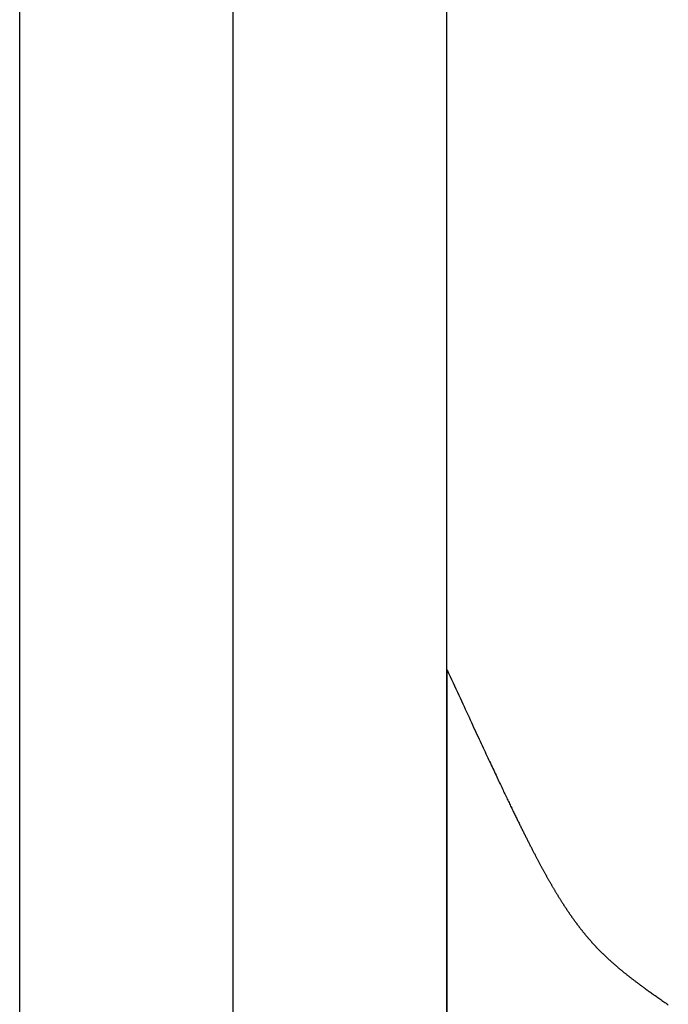
# Model space of a CAD drawing. Extents: x 0 to 60.3, y -1.2 to 81.5.
# Drawn here: x 47.5 to 47.6, y 41.6 to 41.9 of the extents above; entities that cross this region are included whole.
import ezdxf

# ---------------------------------------------------------------- set-up
doc = ezdxf.new("R2010")
doc.units = 0
doc.header["$MEASUREMENT"] = 0
doc.layers.get('0').update_dxf_attribs({"linetype": 'CONTINUOUS'})
doc.layers.add('Object', color=7, linetype='CONTINUOUS', lineweight=30)

# ---------------------------------------------------------------- blocks, each defined once
blk = doc.blocks.new('GLSTOP')
for p, q in [((-0.42111, -0.12513), (-0.77053, -0.12513)), ((-0.77053, -0.12513), (-0.76955, -0.12558)), ((-0.76955, -0.12558), (-0.76858, -0.12602)), ((-0.76858, -0.12602), (-0.76764, -0.12646)), ((-0.76764, -0.12646), (-0.7667, -0.12689)), ((-0.7667, -0.12689), (-0.76578, -0.12731)), ((-0.76578, -0.12731), (-0.76488, -0.12773)), ((-0.76488, -0.12773), (-0.76398, -0.12814)), ((-0.76398, -0.12814), (-0.76311, -0.12854)), ((-0.76311, -0.12854), (-0.76224, -0.12894)), ((-0.76224, -0.12894), (-0.7614, -0.12933)), ((-0.7614, -0.12933), (-0.76056, -0.12971)), ((-0.76056, -0.12971), (-0.75974, -0.13009)), ((-0.75974, -0.13009), (-0.75893, -0.13046)), ((-0.75893, -0.13046), (-0.75813, -0.13083)), ((-0.75813, -0.13083), (-0.75735, -0.13119)), ((-0.75735, -0.13119), (-0.75658, -0.13155)), ((-0.75658, -0.13155), (-0.75582, -0.1319)), ((-0.75582, -0.1319), (-0.75508, -0.13224)), ((-0.75508, -0.13224), (-0.75435, -0.13258)), ((-0.75435, -0.13258), (-0.75363, -0.13291)), ((-0.75363, -0.13291), (-0.75292, -0.13324)), ((-0.75292, -0.13324), (-0.75222, -0.13356)), ((-0.75222, -0.13356), (-0.75154, -0.13388)), ((-0.75154, -0.13388), (-0.75087, -0.13419)), ((-0.75087, -0.13419), (-0.75021, -0.1345)), ((-0.75021, -0.1345), (-0.74956, -0.1348)), ((-0.74956, -0.1348), (-0.74892, -0.1351)), ((-0.74892, -0.1351), (-0.74829, -0.13539)), ((-0.74829, -0.13539), (-0.74767, -0.13568)), ((-0.74767, -0.13568), (-0.74707, -0.13596)), ((-0.74707, -0.13596), (-0.74647, -0.13624)), ((-0.74647, -0.13624), (-0.74588, -0.13651)), ((-0.74588, -0.13651), (-0.74531, -0.13678)), ((-0.74531, -0.13678), (-0.74474, -0.13704)), ((-0.74474, -0.13704), (-0.74418, -0.1373)), ((-0.74418, -0.1373), (-0.74364, -0.13756)), ((-0.74364, -0.13756), (-0.7431, -0.13781)), ((-0.7431, -0.13781), (-0.74257, -0.13806)), ((-0.74257, -0.13806), (-0.74205, -0.1383)), ((-0.74205, -0.1383), (-0.74154, -0.13854)), ((-0.74154, -0.13854), (-0.74104, -0.13877)), ((-0.74104, -0.13877), (-0.74055, -0.139)), ((-0.74055, -0.139), (-0.74007, -0.13923)), ((-0.74007, -0.13923), (-0.73959, -0.13946)), ((-0.73959, -0.13946), (-0.73912, -0.13968)), ((-0.73912, -0.13968), (-0.73867, -0.13989)), ((-0.73867, -0.13989), (-0.73821, -0.1401)), ((-0.73821, -0.1401), (-0.73777, -0.14031)), ((-0.73777, -0.14031), (-0.73733, -0.14052)), ((-0.73733, -0.14052), (-0.73691, -0.14072)), ((-0.73691, -0.14072), (-0.73648, -0.14092)), ((-0.73648, -0.14092), (-0.73607, -0.14112)), ((-0.73607, -0.14112), (-0.73566, -0.14131)), ((-0.73566, -0.14131), (-0.73526, -0.1415)), ((-0.73526, -0.1415), (-0.73487, -0.14169)), ((-0.73487, -0.14169), (-0.73448, -0.14188)), ((-0.73448, -0.14188), (-0.7341, -0.14206)), ((-0.7341, -0.14206), (-0.73372, -0.14224)), ((-0.73372, -0.14224), (-0.73335, -0.14241)), ((-0.73335, -0.14241), (-0.73299, -0.14259)), ((-0.73299, -0.14259), (-0.73263, -0.14276)), ((-0.73263, -0.14276), (-0.73227, -0.14293)), ((-0.73227, -0.14293), (-0.73193, -0.14309)), ((-0.73193, -0.14309), (-0.73158, -0.14326)), ((-0.73158, -0.14326), (-0.73125, -0.14342)), ((-0.73125, -0.14342), (-0.73091, -0.14358)), ((-0.73091, -0.14358), (-0.73058, -0.14374)), ((-0.73058, -0.14374), (-0.73026, -0.1439)), ((-0.73026, -0.1439), (-0.72994, -0.14405)), ((-0.72994, -0.14405), (-0.72962, -0.1442)), ((-0.72962, -0.1442), (-0.72931, -0.14435)), ((-0.72931, -0.14435), (-0.729, -0.1445)), ((-0.729, -0.1445), (-0.7287, -0.14465)), ((-0.7287, -0.14465), (-0.7284, -0.1448)), ((-0.7284, -0.1448), (-0.7281, -0.14494)), ((-0.7281, -0.14494), (-0.72781, -0.14508)), ((-0.72781, -0.14508), (-0.72752, -0.14523)), ((-0.72752, -0.14523), (-0.72723, -0.14537)), ((-0.72723, -0.14537), (-0.72694, -0.14551)), ((-0.72694, -0.14551), (-0.72666, -0.14565)), ((-0.72666, -0.14565), (-0.72638, -0.14578)), ((-0.72638, -0.14578), (-0.7261, -0.14592)), ((-0.7261, -0.14592), (-0.72582, -0.14605)), ((-0.72582, -0.14605), (-0.72555, -0.14619)), ((-0.72555, -0.14619), (-0.72528, -0.14632)), ((-0.72528, -0.14632), (-0.72501, -0.14646)), ((-0.72501, -0.14646), (-0.72474, -0.14659)), ((-0.72474, -0.14659), (-0.72448, -0.14672)), ((-0.72448, -0.14672), (-0.72421, -0.14685)), ((-0.72421, -0.14685), (-0.72395, -0.14698)), ((-0.72395, -0.14698), (-0.7237, -0.1471)), ((-0.7237, -0.1471), (-0.72344, -0.14723)), ((-0.72344, -0.14723), (-0.72319, -0.14736)), ((-0.72319, -0.14736), (-0.72293, -0.14748)), ((-0.72293, -0.14748), (-0.72268, -0.14761)), ((-0.72268, -0.14761), (-0.72243, -0.14773)), ((-0.72243, -0.14773), (-0.72219, -0.14785)), ((-0.72219, -0.14785), (-0.72194, -0.14797)), ((-0.72194, -0.14797), (-0.7217, -0.1481)), ((-0.7217, -0.1481), (-0.72146, -0.14822)), ((-0.72146, -0.14822), (-0.72122, -0.14834)), ((-0.72122, -0.14834), (-0.72099, -0.14845)), ((-0.72099, -0.14845), (-0.72075, -0.14857)), ((-0.72075, -0.14857), (-0.72052, -0.14869)), ((-0.72052, -0.14869), (-0.72029, -0.14881)), ((-0.72029, -0.14881), (-0.72006, -0.14892)), ((-0.72006, -0.14892), (-0.71983, -0.14904)), ((-0.71983, -0.14904), (-0.71961, -0.14915)), ((-0.71961, -0.14915), (-0.71938, -0.14926)), ((-0.71938, -0.14926), (-0.71916, -0.14938)), ((-0.71916, -0.14938), (-0.71894, -0.14949)), ((-0.71894, -0.14949), (-0.71872, -0.1496)), ((-0.71872, -0.1496), (-0.71851, -0.14971)), ((-0.71851, -0.14971), (-0.71829, -0.14982)), ((-0.71829, -0.14982), (-0.71808, -0.14993)), ((-0.71808, -0.14993), (-0.71786, -0.15004)), ((-0.71786, -0.15004), (-0.71765, -0.15015)), ((-0.71765, -0.15015), (-0.71744, -0.15025)), ((-0.71744, -0.15025), (-0.71724, -0.15036)), ((-0.71724, -0.15036), (-0.71703, -0.15047)), ((-0.71703, -0.15047), (-0.71683, -0.15057)), ((-0.71683, -0.15057), (-0.71662, -0.15068)), ((-0.71662, -0.15068), (-0.71642, -0.15078)), ((-0.71642, -0.15078), (-0.71622, -0.15089)), ((-0.71622, -0.15089), (-0.71602, -0.15099)), ((-0.71602, -0.15099), (-0.71582, -0.1511)), ((-0.71582, -0.1511), (-0.71563, -0.1512)), ((-0.71563, -0.1512), (-0.71543, -0.1513)), ((-0.71543, -0.1513), (-0.71524, -0.1514)), ((-0.71524, -0.1514), (-0.71505, -0.1515)), ((-0.71505, -0.1515), (-0.71486, -0.1516)), ((-0.71486, -0.1516), (-0.71467, -0.1517)), ((-0.71467, -0.1517), (-0.71448, -0.1518)), ((-0.71448, -0.1518), (-0.71429, -0.1519)), ((-0.71429, -0.1519), (-0.71411, -0.152)), ((-0.71411, -0.152), (-0.71392, -0.1521)), ((-0.71392, -0.1521), (-0.71374, -0.1522)), ((-0.71374, -0.1522), (-0.71355, -0.1523)), ((-0.71355, -0.1523), (-0.71337, -0.15239)), ((-0.71337, -0.15239), (-0.71319, -0.15249)), ((-0.71319, -0.15249), (-0.71301, -0.15259)), ((-0.71301, -0.15259), (-0.71283, -0.15268)), ((-0.71283, -0.15268), (-0.71266, -0.15278)), ((-0.71266, -0.15278), (-0.71248, -0.15288)), ((-0.71248, -0.15288), (-0.7123, -0.15297)), ((-0.7123, -0.15297), (-0.71213, -0.15307)), ((-0.71213, -0.15307), (-0.71195, -0.15316)), ((-0.71195, -0.15316), (-0.71178, -0.15326)), ((-0.71178, -0.15326), (-0.71161, -0.15335)), ((-0.71161, -0.15335), (-0.71144, -0.15344)), ((-0.71144, -0.15344), (-0.71127, -0.15354)), ((-0.71127, -0.15354), (-0.7111, -0.15363)), ((-0.7111, -0.15363), (-0.71093, -0.15372)), ((-0.71093, -0.15372), (-0.71076, -0.15382)), ((-0.71076, -0.15382), (-0.71059, -0.15391)), ((-0.71059, -0.15391), (-0.71043, -0.154)), ((-0.71043, -0.154), (-0.71026, -0.1541)), ((-0.71026, -0.1541), (-0.71009, -0.15419)), ((-0.71009, -0.15419), (-0.70993, -0.15428)), ((-0.70993, -0.15428), (-0.70977, -0.15437)), ((-0.70977, -0.15437), (-0.7096, -0.15446)), ((-0.7096, -0.15446), (-0.70944, -0.15456)), ((-0.70944, -0.15456), (-0.70928, -0.15465)), ((-0.70928, -0.15465), (-0.70912, -0.15474)), ((-0.70912, -0.15474), (-0.70895, -0.15483)), ((-0.70895, -0.15483), (-0.70879, -0.15492)), ((-0.70879, -0.15492), (-0.70863, -0.15501)), ((-0.70863, -0.15501), (-0.70847, -0.1551)), ((-0.70847, -0.1551), (-0.70832, -0.15519)), ((-0.70832, -0.15519), (-0.70816, -0.15528)), ((-0.70816, -0.15528), (-0.708, -0.15537)), ((-0.708, -0.15537), (-0.70784, -0.15547)), ((-0.70784, -0.15547), (-0.70769, -0.15556)), ((-0.70769, -0.15556), (-0.70753, -0.15565)), ((-0.70753, -0.15565), (-0.70738, -0.15574)), ((-0.70738, -0.15574), (-0.70722, -0.15583)), ((-0.70722, -0.15583), (-0.70707, -0.15592)), ((-0.70707, -0.15592), (-0.70691, -0.15601)), ((-0.70691, -0.15601), (-0.70676, -0.1561)), ((-0.70676, -0.1561), (-0.70661, -0.15618)), ((-0.70661, -0.15618), (-0.70646, -0.15627)), ((-0.70646, -0.15627), (-0.7063, -0.15636)), ((-0.7063, -0.15636), (-0.70615, -0.15645)), ((-0.70615, -0.15645), (-0.706, -0.15654)), ((-0.706, -0.15654), (-0.70585, -0.15663)), ((-0.70585, -0.15663), (-0.7057, -0.15672)), ((-0.7057, -0.15672), (-0.70555, -0.15681)), ((-0.70555, -0.15681), (-0.70541, -0.1569)), ((-0.70541, -0.1569), (-0.70526, -0.15699)), ((-0.70526, -0.15699), (-0.70511, -0.15707)), ((-0.70511, -0.15707), (-0.70497, -0.15716)), ((-0.70497, -0.15716), (-0.70482, -0.15725)), ((-0.70482, -0.15725), (-0.70467, -0.15734)), ((-0.70467, -0.15734), (-0.70453, -0.15743)), ((-0.70453, -0.15743), (-0.70438, -0.15752)), ((-0.70438, -0.15752), (-0.70424, -0.1576)), ((-0.70424, -0.1576), (-0.7041, -0.15769)), ((-0.7041, -0.15769), (-0.70395, -0.15778)), ((-0.70395, -0.15778), (-0.70381, -0.15787)), ((-0.70381, -0.15787), (-0.70367, -0.15796)), ((-0.70367, -0.15796), (-0.70353, -0.15804)), ((-0.70353, -0.15804), (-0.70339, -0.15813)), ((-0.70339, -0.15813), (-0.70325, -0.15822)), ((-0.70325, -0.15822), (-0.70311, -0.15831)), ((-0.70311, -0.15831), (-0.70297, -0.15839)), ((-0.70297, -0.15839), (-0.70283, -0.15848)), ((-0.70283, -0.15848), (-0.70269, -0.15857)), ((-0.70269, -0.15857), (-0.70255, -0.15866)), ((-0.70255, -0.15866), (-0.70241, -0.15874)), ((-0.70241, -0.15874), (-0.70228, -0.15883)), ((-0.70228, -0.15883), (-0.70214, -0.15892)), ((-0.70214, -0.15892), (-0.702, -0.159)), ((-0.702, -0.159), (-0.70187, -0.15909)), ((-0.70187, -0.15909), (-0.70173, -0.15918)), ((-0.70173, -0.15918), (-0.7016, -0.15926)), ((-0.7016, -0.15926), (-0.70146, -0.15935)), ((-0.70146, -0.15935), (-0.70133, -0.15944)), ((-0.70133, -0.15944), (-0.7012, -0.15953)), ((-0.7012, -0.15953), (-0.70107, -0.15961)), ((-0.70107, -0.15961), (-0.70093, -0.1597)), ((-0.70093, -0.1597), (-0.7008, -0.15979)), ((-0.7008, -0.15979), (-0.70067, -0.15987)), ((-0.70067, -0.15987), (-0.70054, -0.15996)), ((-0.70054, -0.15996), (-0.70041, -0.16004)), ((-0.70041, -0.16004), (-0.70028, -0.16013)), ((-0.70028, -0.16013), (-0.70015, -0.16022)), ((-0.70015, -0.16022), (-0.70002, -0.1603)), ((-0.70002, -0.1603), (-0.69989, -0.16039)), ((-0.69989, -0.16039), (-0.69976, -0.16048)), ((-0.69976, -0.16048), (-0.69963, -0.16056)), ((-0.69963, -0.16056), (-0.69951, -0.16065)), ((-0.69951, -0.16065), (-0.69938, -0.16074)), ((-0.69938, -0.16074), (-0.69925, -0.16082)), ((-0.69925, -0.16082), (-0.69913, -0.16091)), ((-0.69913, -0.16091), (-0.699, -0.161)), ((-0.699, -0.161), (-0.69888, -0.16108)), ((-0.69888, -0.16108), (-0.69875, -0.16117)), ((-0.69875, -0.16117), (-0.69863, -0.16125)), ((-0.69863, -0.16125), (-0.6985, -0.16134)), ((-0.6985, -0.16134), (-0.69838, -0.16143)), ((-0.69838, -0.16143), (-0.69826, -0.16151)), ((-0.69826, -0.16151), (-0.69813, -0.1616)), ((-0.69813, -0.1616), (-0.69801, -0.16168)), ((-0.69801, -0.16168), (-0.69789, -0.16177)), ((-0.69789, -0.16177), (-0.69777, -0.16186)), ((-0.69777, -0.16186), (-0.69765, -0.16194)), ((-0.69765, -0.16194), (-0.69753, -0.16203)), ((-0.69753, -0.16203), (-0.69741, -0.16212)), ((-0.69741, -0.16212), (-0.69729, -0.1622)), ((-0.69729, -0.1622), (-0.69717, -0.16229)), ((-0.69717, -0.16229), (-0.69705, -0.16237)), ((-0.69705, -0.16237), (-0.69693, -0.16246)), ((-0.69693, -0.16246), (-0.69681, -0.16255)), ((-0.69681, -0.16255), (-0.69669, -0.16263)), ((-0.69669, -0.16263), (-0.69657, -0.16272)), ((-0.69657, -0.16272), (-0.69646, -0.16281)), ((-0.69646, -0.16281), (-0.69634, -0.16289)), ((-0.69634, -0.16289), (-0.69622, -0.16298)), ((-0.69622, -0.16298), (-0.69611, -0.16307)), ((-0.69611, -0.16307), (-0.69599, -0.16315)), ((-0.69599, -0.16315), (-0.69588, -0.16324)), ((-0.69588, -0.16324), (-0.69576, -0.16332)), ((-0.69576, -0.16332), (-0.69565, -0.16341)), ((-0.69565, -0.16341), (-0.69553, -0.1635)), ((-0.69553, -0.1635), (-0.69542, -0.16358)), ((-0.69542, -0.16358), (-0.6953, -0.16367)), ((-0.6953, -0.16367), (-0.69519, -0.16376)), ((-0.69519, -0.16376), (-0.69508, -0.16384)), ((-0.69508, -0.16384), (-0.69496, -0.16393)), ((-0.69496, -0.16393), (-0.69485, -0.16402)), ((-0.69485, -0.16402), (-0.69474, -0.1641)), ((-0.69474, -0.1641), (-0.69463, -0.16419)), ((-0.69463, -0.16419), (-0.69452, -0.16428)), ((-0.69452, -0.16428), (-0.69441, -0.16437)), ((-0.69441, -0.16437), (-0.6943, -0.16445)), ((-0.6943, -0.16445), (-0.69419, -0.16454)), ((-0.69419, -0.16454), (-0.69408, -0.16463)), ((-0.69408, -0.16463), (-0.69397, -0.16471)), ((-0.69397, -0.16471), (-0.69386, -0.1648)), ((-0.69386, -0.1648), (-0.69375, -0.16489)), ((-0.69375, -0.16489), (-0.69364, -0.16498)), ((-0.69364, -0.16498), (-0.69353, -0.16506)), ((-0.69353, -0.16506), (-0.69342, -0.16515)), ((-0.69342, -0.16515), (-0.69331, -0.16524)), ((-0.69331, -0.16524), (-0.69321, -0.16533)), ((-0.69321, -0.16533), (-0.6931, -0.16541)), ((-0.6931, -0.16541), (-0.69299, -0.1655)), ((-0.69299, -0.1655), (-0.69289, -0.16559)), ((-0.69289, -0.16559), (-0.69278, -0.16568)), ((-0.69278, -0.16568), (-0.69267, -0.16576)), ((-0.69267, -0.16576), (-0.69257, -0.16585)), ((-0.69257, -0.16585), (-0.69246, -0.16594)), ((-0.69246, -0.16594), (-0.69236, -0.16603)), ((-0.69236, -0.16603), (-0.69225, -0.16612)), ((-0.69225, -0.16612), (-0.69215, -0.16621)), ((-0.69215, -0.16621), (-0.69204, -0.16629)), ((-0.69204, -0.16629), (-0.69194, -0.16638)), ((-0.69194, -0.16638), (-0.69184, -0.16647)), ((-0.69184, -0.16647), (-0.69173, -0.16656)), ((-0.69173, -0.16656), (-0.69163, -0.16665)), ((-0.69163, -0.16665), (-0.69153, -0.16674)), ((-0.69153, -0.16674), (-0.69142, -0.16683)), ((-0.69142, -0.16683), (-0.69132, -0.16692)), ((-0.69132, -0.16692), (-0.69122, -0.16701)), ((-0.69122, -0.16701), (-0.69112, -0.16709)), ((-0.69112, -0.16709), (-0.69102, -0.16718)), ((-0.69102, -0.16718), (-0.69092, -0.16727)), ((-0.69092, -0.16727), (-0.69081, -0.16736)), ((-0.69081, -0.16736), (-0.69071, -0.16745)), ((-0.69071, -0.16745), (-0.69061, -0.16754)), ((-0.69061, -0.16754), (-0.69051, -0.16763)), ((-0.69051, -0.16763), (-0.69041, -0.16772)), ((-0.69041, -0.16772), (-0.69031, -0.16781)), ((-0.69031, -0.16781), (-0.69021, -0.1679)), ((-0.69021, -0.1679), (-0.69011, -0.16799)), ((-0.69011, -0.16799), (-0.69001, -0.16808)), ((-0.69001, -0.16808), (-0.68992, -0.16817)), ((-0.68992, -0.16817), (-0.68982, -0.16827)), ((-0.68982, -0.16827), (-0.68972, -0.16836)), ((-0.68972, -0.16836), (-0.68962, -0.16845)), ((-0.68962, -0.16845), (-0.68952, -0.16854)), ((-0.68952, -0.16854), (-0.68942, -0.16863)), ((-0.68942, -0.16863), (-0.68933, -0.16872)), ((-0.68933, -0.16872), (-0.68923, -0.16881)), ((-0.68923, -0.16881), (-0.68913, -0.1689)), ((-0.68913, -0.1689), (-0.68904, -0.169)), ((-0.68904, -0.169), (-0.68894, -0.16909)), ((-0.68894, -0.16909), (-0.68884, -0.16918)), ((-0.68884, -0.16918), (-0.68874, -0.16927)), ((-0.68874, -0.16927), (-0.68865, -0.16937)), ((-0.68865, -0.16937), (-0.68855, -0.16946)), ((-0.68855, -0.16946), (-0.68846, -0.16955)), ((-0.68846, -0.16955), (-0.68836, -0.16965)), ((-0.68836, -0.16965), (-0.68826, -0.16974)), ((-0.68826, -0.16974), (-0.68817, -0.16983)), ((-0.68817, -0.16983), (-0.68807, -0.16993)), ((-0.68807, -0.16993), (-0.68798, -0.17002)), ((-0.68798, -0.17002), (-0.68788, -0.17012)), ((-0.68788, -0.17012), (-0.68779, -0.17021)), ((-0.68779, -0.17021), (-0.68769, -0.17031)), ((-0.68769, -0.17031), (-0.68759, -0.1704)), ((-0.68759, -0.1704), (-0.6875, -0.1705)), ((-0.6875, -0.1705), (-0.6874, -0.1706)), ((-0.6874, -0.1706), (-0.68731, -0.17069)), ((-0.68731, -0.17069), (-0.68721, -0.17079)), ((-0.68721, -0.17079), (-0.68712, -0.17089)), ((-0.68712, -0.17089), (-0.68702, -0.17099)), ((-0.68702, -0.17099), (-0.68693, -0.17109)), ((-0.68693, -0.17109), (-0.68683, -0.17119)), ((-0.68683, -0.17119), (-0.68674, -0.17128)), ((-0.68674, -0.17128), (-0.68664, -0.17138)), ((-0.68664, -0.17138), (-0.68654, -0.17149)), ((-0.68654, -0.17149), (-0.68645, -0.17159)), ((-0.68645, -0.17159), (-0.68635, -0.17169)), ((-0.68635, -0.17169), (-0.68626, -0.17179)), ((-0.68626, -0.17179), (-0.68616, -0.17189)), ((-0.68616, -0.17189), (-0.68606, -0.17199)), ((-0.68606, -0.17199), (-0.68597, -0.1721)), ((-0.68597, -0.1721), (-0.68587, -0.1722)), ((-0.68587, -0.1722), (-0.68578, -0.17231)), ((-0.68578, -0.17231), (-0.68568, -0.17241)), ((-0.68568, -0.17241), (-0.68558, -0.17252)), ((-0.68558, -0.17252), (-0.68548, -0.17262)), ((-0.68548, -0.17262), (-0.68539, -0.17273)), ((-0.68539, -0.17273), (-0.68529, -0.17284)), ((-0.68529, -0.17284), (-0.68519, -0.17295)), ((-0.68519, -0.17295), (-0.6851, -0.17305)), ((-0.6851, -0.17305), (-0.685, -0.17316)), ((-0.685, -0.17316), (-0.6849, -0.17327)), ((-0.6849, -0.17327), (-0.6848, -0.17338)), ((-0.6848, -0.17338), (-0.6847, -0.17349)), ((-0.6847, -0.17349), (-0.6846, -0.17361)), ((-0.6846, -0.17361), (-0.6845, -0.17372)), ((-0.6845, -0.17372), (-0.68441, -0.17383)), ((-0.68441, -0.17383), (-0.68431, -0.17395)), ((-0.68431, -0.17395), (-0.68421, -0.17406)), ((-0.68421, -0.17406), (-0.68411, -0.17418)), ((-0.68411, -0.17418), (-0.684, -0.17429)), ((-0.684, -0.17429), (-0.6839, -0.17441)), ((-0.6839, -0.17441), (-0.6838, -0.17453)), ((-0.6838, -0.17453), (-0.6837, -0.17465)), ((-0.6837, -0.17465), (-0.6836, -0.17477)), ((-0.6836, -0.17477), (-0.6835, -0.17489)), ((-0.6835, -0.17489), (-0.6834, -0.17501)), ((-0.6834, -0.17501), (-0.68329, -0.17513)), ((-0.68329, -0.17513), (-0.68319, -0.17525)), ((-0.68319, -0.17525), (-0.68309, -0.17537)), ((-0.68309, -0.17537), (-0.68298, -0.1755)), ((-0.68298, -0.1755), (-0.68288, -0.17562)), ((-0.68288, -0.17562), (-0.68277, -0.17575)), ((-0.68277, -0.17575), (-0.68267, -0.17588)), ((-0.68267, -0.17588), (-0.68256, -0.176)), ((-0.68256, -0.176), (-0.68246, -0.17613)), ((-0.68246, -0.17613), (-0.68235, -0.17626)), ((-0.68235, -0.17626), (-0.68224, -0.17639)), ((-0.68224, -0.17639), (-0.68213, -0.17652)), ((-0.68213, -0.17652), (-0.68203, -0.17666)), ((-0.68203, -0.17666), (-0.68192, -0.17679)), ((-0.68192, -0.17679), (-0.68181, -0.17692)), ((-0.68181, -0.17692), (-0.6817, -0.17706)), ((-0.6817, -0.17706), (-0.68159, -0.17719)), ((-0.68159, -0.17719), (-0.68148, -0.17733)), ((-0.68148, -0.17733), (-0.68137, -0.17747)), ((-0.68137, -0.17747), (-0.68126, -0.17761)), ((-0.68126, -0.17761), (-0.68115, -0.17775)), ((-0.68115, -0.17775), (-0.68103, -0.17789)), ((-0.68103, -0.17789), (-0.68092, -0.17804)), ((-0.68092, -0.17804), (-0.6808, -0.17818)), ((-0.6808, -0.17818), (-0.68069, -0.17833)), ((-0.68069, -0.17833), (-0.68057, -0.17848)), ((-0.68057, -0.17848), (-0.68045, -0.17863)), ((-0.68045, -0.17863), (-0.68034, -0.17878)), ((-0.68034, -0.17878), (-0.68022, -0.17893)), ((-0.68022, -0.17893), (-0.6801, -0.17909)), ((-0.6801, -0.17909), (-0.67997, -0.17924)), ((-0.67997, -0.17924), (-0.67985, -0.1794)), ((-0.67985, -0.1794), (-0.67973, -0.17957)), ((-0.67973, -0.17957), (-0.6796, -0.17973)), ((-0.6796, -0.17973), (-0.67947, -0.1799)), ((-0.67947, -0.1799), (-0.67935, -0.18007)), ((-0.67935, -0.18007), (-0.67922, -0.18024)), ((-0.67922, -0.18024), (-0.67908, -0.18041)), ((-0.67908, -0.18041), (-0.67895, -0.18059)), ((-0.67895, -0.18059), (-0.67882, -0.18076)), ((-0.67882, -0.18076), (-0.67868, -0.18095)), ((-0.67868, -0.18095), (-0.67854, -0.18113)), ((-0.67854, -0.18113), (-0.6784, -0.18132)), ((-0.6784, -0.18132), (-0.67826, -0.18151)), ((-0.67826, -0.18151), (-0.67812, -0.1817)), ((-0.67812, -0.1817), (-0.67798, -0.1819)), ((-0.67798, -0.1819), (-0.67783, -0.1821)), ((-0.67783, -0.1821), (-0.67768, -0.1823)), ((-0.67768, -0.1823), (-0.67753, -0.1825)), ((-0.67753, -0.1825), (-0.67738, -0.18271)), ((-0.67738, -0.18271), (-0.67722, -0.18293)), ((-0.67722, -0.18293), (-0.67707, -0.18314)), ((-0.67707, -0.18314), (-0.67691, -0.18336)), ((-0.67691, -0.18336), (-0.67675, -0.18358)), ((-0.67675, -0.18358), (-0.67658, -0.18381)), ((-0.67658, -0.18381), (-0.67642, -0.18404)), ((-0.67642, -0.18404), (-0.67625, -0.18428)), ((-0.67625, -0.18428), (-0.67608, -0.18451)), ((-0.67608, -0.18451), (-0.67591, -0.18476)), ((-0.67591, -0.18476), (-0.67573, -0.185)), ((-0.67573, -0.185), (-0.67555, -0.18525)), ((-0.67555, -0.18525), (-0.67537, -0.18551)), ((-0.67537, -0.18551), (-0.67519, -0.18577)), ((-0.67519, -0.18577), (-0.67501, -0.18603)), ((-0.67501, -0.18603), (-0.67482, -0.1863)), ((-0.67482, -0.1863), (-0.67463, -0.18657)), ((-0.67463, -0.18657), (-0.67443, -0.18685)), ((-0.67443, -0.18685), (-0.67424, -0.18713)), ((-0.67424, -0.18713), (-0.67404, -0.18742)), ((-0.67404, -0.18742), (-0.67383, -0.18771)), ((-0.67383, -0.18771), (-0.67363, -0.188)), ((-0.67363, -0.188), (-0.67342, -0.18831)), ((-0.67342, -0.18831), (-0.67321, -0.18861)), ((-0.67321, -0.18861), (-0.67299, -0.18892)), ((-0.67299, -0.18892), (-0.67277, -0.18924)), ((-0.67277, -0.18924), (-0.67255, -0.18956)), ((-0.67255, -0.18956), (-0.67233, -0.18989))]:
    blk.add_line(p, q)

msp = doc.modelspace()

# ---------------------------------------------------------------- linework, layer by layer
at = {"layer": 'Object'}
for p, q in [((47.457195, 41.348298), (47.457195, 42.840445)), ((47.519695, 41.348298), (47.519695, 42.840445)), ((47.582195, 41.348298), (47.582195, 42.840445))]:
    msp.add_line(p, q, dxfattribs=at)

# ---------------------------------------------------------------- block references
at = {"layer": 'Object', "xscale": -1, "rotation": 90}
msp.add_blockref('GLSTOP', (47.457182, 40.926301), dxfattribs=at)

doc.saveas('drawing.dxf')
